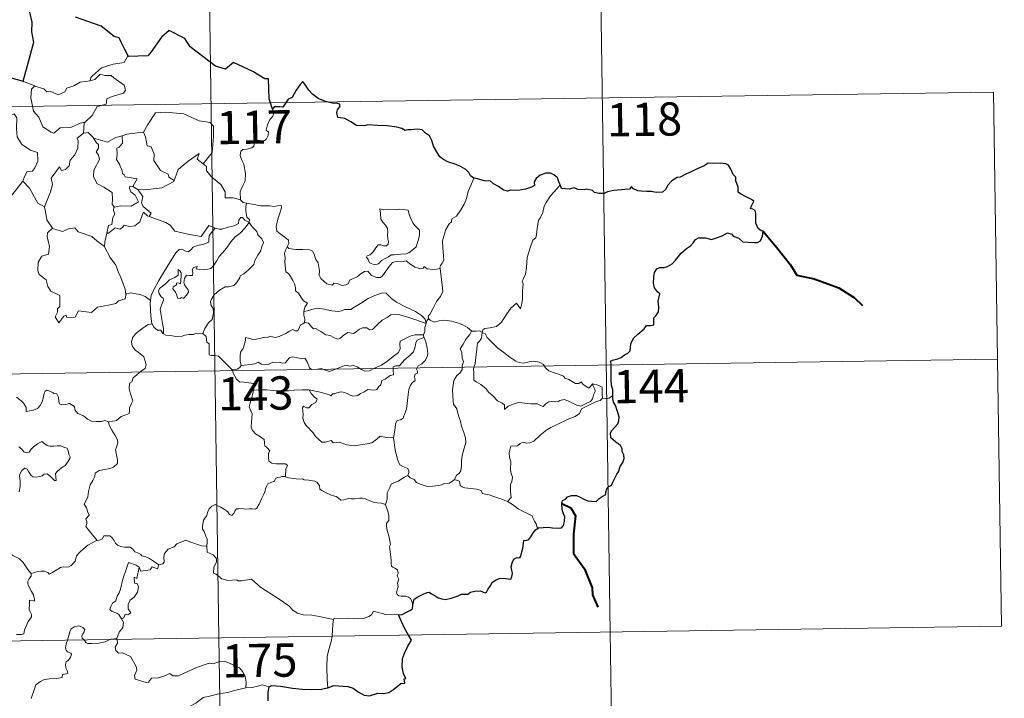
# Model space of a CAD drawing. Units: metres. Extents: x 599089 to 603588, y 4772713 to 4775749.
# Drawn here: x 599675 to 599897, y 4774761 to 4774914 of the extents above; entities that cross this region are included whole.
import ezdxf
from ezdxf.enums import TextEntityAlignment as Align

# ---------------------------------------------------------------- set-up
doc = ezdxf.new("R2010")
doc.units = ezdxf.units.M
doc.header["$MEASUREMENT"] = 0
doc.layers.add('Nivel 63', color=7, linetype='Continuous', lineweight=0)
doc.styles.add('Style-arial', font='arial.shx', dxfattribs={"bigfont": 'arialbig.shx'})

msp = doc.modelspace()

# ---------------------------------------------------------------- linework, layer by layer
at = {"layer": 'Nivel 63', "color": 7, "linetype": 'Continuous', "lineweight": 0}
for p, q in [((599716.5, 4775015.84), (599720.09, 4774774.93)), ((599805.67, 4774956.93), (599808.36, 4774776.24)), ((599675.96, 4774900.36), (599678.51, 4774899.39)), ((599365.19, 4774890.12), (599894.84, 4774898.02)), ((599894.84, 4774898.02), (599896.64, 4774777.56)), ((599700.66, 4774876.7), (599701.78, 4774876.04)), ((599699.15, 4774852.55), (599699.07, 4774852.43)), ((599366.09, 4774829.89), (599895.74, 4774837.79)), ((599366.98, 4774769.66), (599896.64, 4774777.56)), ((599808.36, 4774776.24), (599810.16, 4774655.79)), ((599697.05, 4774774.78), (599697.08, 4774774.59)), ((599720.09, 4774774.93), (599724.58, 4774473.8))]:
    msp.add_line(p, q, dxfattribs=at)
at = {"layer": 'Nivel 63', "color": 7, "linetype": 'Continuous', "lineweight": 30}
msp.add_line((599675.96, 4774900.36), (599673.28, 4774901.13), dxfattribs=at)
at = {"layer": 'Nivel 63', "color": 7, "linetype": 'Continuous', "lineweight": 30, "flags": 128}
for points in [[(599677.36, 4774916.01), (599677.88, 4774913.74), (599677.79, 4774911.6), (599678.22, 4774909.19), (599676.83, 4774903.9), (599675.86, 4774900.39), (599675.96, 4774900.36)], [(599699.69, 4774906.06), (599698.85, 4774907.61), (599697.98, 4774909.25), (599697.56, 4774910.21), (599696.45, 4774910.58), (599693.53, 4774912.85), (599687.69, 4774914.94)], [(599732.14, 4774894.16), (599731.38, 4774896.49), (599731.27, 4774900.98), (599730.42, 4774901.02), (599727.74, 4774902.62), (599723.35, 4774904.7), (599721.53, 4774903.14), (599719.31, 4774903.82), (599713.6, 4774908.22), (599712.39, 4774910.09), (599708.82, 4774911.92), (599707.14, 4774910.42), (599704.78, 4774907.07), (599704.02, 4774906.17), (599699.69, 4774906.06)], [(599777.57, 4774878.57), (599776.84, 4774879.11), (599776.44, 4774879.87), (599775.75, 4774880.55), (599774.61, 4774881.26), (599773.6, 4774881.65), (599771.71, 4774882.29), (599770.75, 4774882.81), (599769.88, 4774883.4), (599769.21, 4774884.54), (599768.5, 4774885.78), (599768.14, 4774887.12), (599767.62, 4774888.16), (599766.71, 4774888.78), (599765.92, 4774889.52), (599764.99, 4774889.61), (599764.13, 4774889.56), (599763.46, 4774889.52), (599762.7, 4774889.53), (599762.06, 4774889.37), (599761.34, 4774889.81), (599760.2, 4774890.07), (599758.01, 4774890.36), (599755.88, 4774890.46), (599753.7, 4774890.6), (599752.84, 4774890.42), (599751.08, 4774890.5), (599749.87, 4774891.29), (599748.5, 4774892.02), (599747.47, 4774892.19), (599746.91, 4774892.28), (599746.71, 4774893.37), (599746.82, 4774894.03), (599747.38, 4774894.71), (599747.39, 4774895.27), (599746.66, 4774895.5), (599745.95, 4774895.45), (599744.13, 4774895.92), (599742.49, 4774896.56), (599741.26, 4774897.47), (599740.38, 4774898.47), (599739.57, 4774899.55), (599739.04, 4774900.4), (599738.42, 4774899.73), (599737.5, 4774898.41), (599736.58, 4774896.76), (599735.69, 4774896.43), (599735.23, 4774895.7), (599734.53, 4774894.57), (599733.82, 4774894.71), (599732.56, 4774894.69), (599732.14, 4774894.16)], [(599808.98, 4774829.59), (599808.95, 4774830.92), (599808.68, 4774831.85), (599808.6, 4774833.16), (599808.56, 4774835.19), (599808.57, 4774836.69), (599808.41, 4774837.3), (599808.85, 4774837.53), (599810.06, 4774837.87), (599810.8, 4774838.13), (599811.62, 4774838.74), (599812.37, 4774839.11), (599812.84, 4774839.63), (599813.05, 4774841.22), (599813.64, 4774842.51), (599814.59, 4774843.41), (599815.99, 4774844.62), (599816.57, 4774845.37), (599817.46, 4774845.34), (599818.23, 4774845.55), (599818.19, 4774846.39), (599818.17, 4774847.08), (599818.67, 4774847.52), (599819.27, 4774848.47), (599819.35, 4774849.51), (599819.18, 4774850.83), (599819.53, 4774852.5), (599819.04, 4774852.96), (599818.39, 4774853.85), (599818.11, 4774854.94), (599818.23, 4774856.32), (599818.34, 4774857.35), (599818.9, 4774858.16), (599819.56, 4774858.45), (599820.54, 4774858.46), (599821.26, 4774858.67), (599822.31, 4774859.31), (599823.08, 4774860.14), (599824.38, 4774861.67), (599825.59, 4774862.72), (599826.51, 4774863.37), (599827.17, 4774864.05), (599827.6, 4774864.73), (599828.31, 4774865.14), (599829.85, 4774865.11), (599831.22, 4774864.79), (599832.09, 4774865.09), (599833.63, 4774865.57), (599834.81, 4774866.23), (599835.82, 4774866), (599836.08, 4774865.52), (599837.37, 4774865.03), (599838.25, 4774864.21), (599839.49, 4774864.14), (599840.91, 4774864.08), (599841.58, 4774864.11), (599842.26, 4774864.49), (599842.7, 4774865.5), (599842.87, 4774866.63), (599842.44, 4774866.74), (599841.76, 4774867.25), (599841.2, 4774868.43), (599841.21, 4774869.48), (599841.2, 4774870.7), (599841.03, 4774871.32), (599840.52, 4774871.61), (599840.05, 4774871.76), (599840.25, 4774872.35), (599840.77, 4774873.41), (599840.27, 4774873.8), (599838.86, 4774874.44), (599837.78, 4774875.04), (599837.26, 4774875.44), (599837.22, 4774876.57), (599836.69, 4774877.99), (599836.68, 4774878.83), (599836.09, 4774879.44), (599835.6, 4774880.61), (599835.08, 4774881.5), (599834.41, 4774881.86), (599833.26, 4774881.95), (599831.64, 4774881.92), (599830.45, 4774882), (599829.55, 4774881.35), (599827.98, 4774880.69), (599826.89, 4774880.18), (599825.42, 4774879.52), (599824.11, 4774878.79), (599823.49, 4774878.72), (599822.26, 4774877.97), (599821.35, 4774877), (599820.84, 4774876.02), (599820.15, 4774875.43), (599818.76, 4774875.35), (599817.61, 4774875.56), (599816.63, 4774875.6), (599815.35, 4774875.65), (599814.62, 4774875.72), (599813.5, 4774876.25)], [(599797.07, 4774877.1), (599796.78, 4774877.76), (599796.43, 4774878.7), (599795.66, 4774879.33), (599794.88, 4774879.69), (599793.8, 4774879.73), (599792.55, 4774879.26), (599791.69, 4774878.55), (599791.18, 4774877.77), (599791.24, 4774876.96), (599790.63, 4774876.55), (599789.25, 4774876.15), (599787.56, 4774875.78), (599785.97, 4774875.91), (599785.2, 4774875.68), (599784.27, 4774875.92), (599783.13, 4774876.71), (599782, 4774877.35), (599781.32, 4774877.92), (599780.02, 4774878.02), (599778.14, 4774878.51), (599777.57, 4774878.57)], [(599813.5, 4774876.25), (599813.19, 4774876.68), (599812.69, 4774876.08), (599811.72, 4774876.04), (599809.16, 4774875.81), (599807.75, 4774875.52), (599806.96, 4774875.15), (599805.77, 4774875.12), (599804.78, 4774875.38), (599804.39, 4774875.79), (599803.09, 4774876.09), (599802.5, 4774875.95), (599801.02, 4774876.03), (599800.2, 4774876.38), (599799.12, 4774876.11), (599797.36, 4774876.25), (599797.27, 4774876.48), (599797.07, 4774877.1)], [(599792.21, 4774799.74), (599793.21, 4774799.85), (599794.28, 4774799.9), (599795.36, 4774799.76), (599796.63, 4774799.67), (599797.36, 4774799.77), (599797.79, 4774800.29), (599798.07, 4774801.18), (599798.1, 4774802.29), (599797.81, 4774802.86), (599797.52, 4774803.86), (599797.45, 4774805.21), (599797.6, 4774805.9), (599798.29, 4774806.23), (599798.7, 4774806.7), (599799.65, 4774807.06), (599800.73, 4774807.07), (599801.56, 4774806.65), (599802.44, 4774806.18), (599803.32, 4774805.86), (599804.2, 4774805.77), (599805.16, 4774805.65), (599805.86, 4774806.36), (599806.55, 4774806.8), (599807.35, 4774807.27), (599807.39, 4774807.76), (599807.63, 4774808.57), (599808.03, 4774809.08), (599808.65, 4774809.36), (599808.92, 4774810.02), (599809.88, 4774811.85), (599810.26, 4774812.37), (599810.58, 4774813.57), (599811.18, 4774814.48), (599811.5, 4774815.36), (599811.42, 4774816.23), (599811.03, 4774816.98), (599811.02, 4774817.59), (599810.66, 4774818.29), (599809.63, 4774819.05), (599808.52, 4774820.07), (599808.4, 4774821.14), (599808.72, 4774821.66), (599809.31, 4774822.34), (599810.05, 4774823.16), (599810.3, 4774823.85), (599810.35, 4774824.71), (599810.1, 4774825.76), (599809.54, 4774827.34), (599809.11, 4774828.1), (599808.98, 4774828.8), (599808.98, 4774829.59)], [(599763.86, 4774782.36), (599764.11, 4774783.63), (599764.98, 4774784.18), (599766.14, 4774784.8), (599767.06, 4774785.15), (599767.49, 4774785.27), (599768.05, 4774784.87), (599768.87, 4774784.41), (599769.52, 4774783.96), (599770.34, 4774783.73), (599771.22, 4774783.6), (599772.45, 4774783.87), (599774.06, 4774784.39), (599774.78, 4774784.8), (599775.69, 4774784.76), (599776.2, 4774784.75), (599776.84, 4774785.2), (599777.82, 4774785.45), (599779.03, 4774785.53), (599780.18, 4774785.05), (599780.47, 4774785.26), (599780.73, 4774785.83), (599781.27, 4774786.6), (599781.76, 4774787.39), (599782.46, 4774787.97), (599783.33, 4774788.29), (599784.19, 4774788.36), (599785.35, 4774788.27), (599785.92, 4774788.17), (599786.18, 4774788.75), (599786.29, 4774789.45), (599786.18, 4774790.21), (599786.04, 4774790.91), (599786.34, 4774792.04), (599786.69, 4774792.77), (599787.38, 4774793.02), (599787.96, 4774792.98), (599788.21, 4774793.35), (599788.4, 4774794.31), (599788.63, 4774795.17), (599788.76, 4774796.28), (599788.84, 4774796.87), (599789.57, 4774796.95), (599790.02, 4774797.13), (599790.47, 4774797.74), (599790.89, 4774798.43), (599791.46, 4774799.18), (599792.21, 4774799.74)], [(599760.58, 4774780.14), (599761.39, 4774780.2), (599762.24, 4774780.65), (599763.31, 4774781.16), (599763.74, 4774781.51), (599763.86, 4774782.36)], [(599762.87, 4774775.57), (599761.98, 4774777.14), (599760.58, 4774780.14)], [(599744.65, 4774763.69), (599745.99, 4774764.17), (599749.17, 4774763.93), (599750.35, 4774763.61), (599751.5, 4774762.79), (599752.86, 4774762.04), (599754.03, 4774761.89), (599755.96, 4774762.47), (599757.22, 4774762.4), (599758.41, 4774762.61), (599759.54, 4774763.34), (599761.15, 4774764.67), (599762.04, 4774764.7), (599761.87, 4774765.66), (599762.25, 4774765.74), (599761.7, 4774766.86), (599761.42, 4774768.35), (599761.5, 4774770.24), (599762.02, 4774771.65), (599762.68, 4774773.04), (599763.54, 4774774.38), (599762.87, 4774775.57)], [(599731.15, 4774760.7), (599731.17, 4774762.69), (599731.41, 4774763.9)], [(599731.41, 4774763.9), (599732.03, 4774764.21), (599733.98, 4774764.05), (599736.66, 4774763.59), (599738.82, 4774763.36), (599741, 4774763.25), (599743.18, 4774763.34), (599744.53, 4774763.64), (599744.65, 4774763.69)]]:
    msp.add_lwpolyline(points, dxfattribs=at)
at = {"layer": 'Nivel 63', "color": 7, "linetype": 'Continuous', "lineweight": 0, "flags": 128}
for points in [[(599699.69, 4774906.06), (599699.48, 4774906.05), (599698.7, 4774904.71), (599696.18, 4774904.29), (599693.57, 4774903.49), (599691.56, 4774901.64), (599691.17, 4774901.29), (599691.05, 4774900.58)], [(599673.28, 4774901.13), (599673.06, 4774899.05), (599672.32, 4774897.63), (599670.39, 4774896.69), (599669.07, 4774896.47), (599669.4, 4774894.27), (599671.34, 4774893.07), (599671.75, 4774893.4), (599672.82, 4774892.58), (599673.88, 4774893.07), (599674.5, 4774892.21), (599674.37, 4774889.72), (599674.57, 4774887.94), (599675.57, 4774886.17), (599677.53, 4774884.92), (599679.15, 4774884.4), (599679.2, 4774882.4), (599678.5, 4774880.93), (599678, 4774880.18), (599676.8, 4774880.13), (599676.2, 4774878.97), (599675.85, 4774877.95)], [(599678.51, 4774899.39), (599678.52, 4774899.38), (599680.58, 4774898.73), (599681.21, 4774898.05), (599682.01, 4774898.22), (599683.77, 4774897.4), (599685.29, 4774898.07), (599685.78, 4774898.86), (599687.3, 4774899.43), (599688.77, 4774900.21), (599691.05, 4774900.58)], [(599691.05, 4774900.58), (599692.1, 4774900.81), (599693.27, 4774902.07), (599694.34, 4774901.78), (599695.75, 4774901.78), (599696.38, 4774901.24), (599698.73, 4774899.55), (599698.99, 4774898.46), (599698.52, 4774897.74), (599696, 4774897.03), (599694.78, 4774896.49), (599694.62, 4774895.27), (599692.59, 4774894.77), (599691.51, 4774892.75), (599689.86, 4774891.26)], [(599678.51, 4774899.39), (599677.77, 4774898.63), (599677.62, 4774896.74), (599678.21, 4774893.74), (599679.41, 4774892.33), (599680.35, 4774890.14), (599682.19, 4774888.99), (599682.85, 4774888.76), (599684.24, 4774889.94), (599686.63, 4774889.99), (599688.8, 4774890.99), (599689.86, 4774891.26)], [(599732.14, 4774894.16), (599732.44, 4774893.32), (599732.22, 4774892.59), (599731.47, 4774891.69), (599731.05, 4774890.6), (599730.72, 4774889.42), (599731.24, 4774888.95), (599731.15, 4774888.22), (599730.72, 4774887.34), (599729.82, 4774886.82), (599729.22, 4774887.07), (599728.32, 4774887.21), (599728.12, 4774886.57), (599727.98, 4774885.84), (599727.52, 4774885.41), (599726.36, 4774885.11), (599725.43, 4774885.03), (599724.98, 4774884.7), (599724.85, 4774883.74), (599725.2, 4774882.83), (599725.73, 4774881.74), (599726.1, 4774879.64), (599726, 4774877.96), (599725.58, 4774877.06), (599725.07, 4774876.15), (599724.86, 4774875.51), (599724.96, 4774873.68)], [(599702.9, 4774888.99), (599703.05, 4774889), (599704.04, 4774890.67), (599705.79, 4774893.31), (599708.04, 4774893.49), (599712.14, 4774893.14), (599715.59, 4774891.51), (599718.09, 4774891.14), (599718.87, 4774890.35), (599718.88, 4774887.96), (599718.56, 4774884.39), (599716.5, 4774881.82)], [(599689.86, 4774891.26), (599689.66, 4774891.08), (599689.5, 4774888.71)], [(599689.5, 4774888.71), (599688.12, 4774887.64), (599688.29, 4774887), (599688.24, 4774885.35), (599687.58, 4774883.83), (599686.48, 4774882.69), (599686.3, 4774881.34), (599685.46, 4774880.53), (599684.56, 4774880.36), (599684.11, 4774881.16), (599682.24, 4774878.59), (599682.5, 4774877.17), (599682.07, 4774875.55), (599680.74, 4774872.12), (599680.75, 4774872.1)], [(599689.5, 4774888.71), (599690.56, 4774888.91), (599691.76, 4774887.66), (599691.81, 4774887.65)], [(599691.81, 4774887.65), (599692.47, 4774886.55), (599692.91, 4774886.17), (599692.89, 4774885.35), (599692.41, 4774884.52), (599692.9, 4774883.79), (599693.1, 4774882.84), (599691.82, 4774880.39), (599691.74, 4774878.98), (599692.56, 4774877.39), (599694.13, 4774876.57), (599695.95, 4774875.39), (599696.08, 4774873.86), (599696, 4774872.69), (599696.51, 4774872.09)], [(599691.81, 4774887.65), (599693.88, 4774887.01), (599694.96, 4774886.73), (599696.82, 4774887.74), (599698.27, 4774888.17)], [(599698.27, 4774888.17), (599698.33, 4774886.49), (599697.57, 4774885.59), (599697.01, 4774885.35), (599697.1, 4774883.91), (599696.93, 4774882.79), (599697.64, 4774881.73), (599697.84, 4774881.06), (599698.16, 4774880.54), (599698.34, 4774879.66), (599698.72, 4774879.32), (599698.92, 4774878.88), (599701.59, 4774878.41), (599700.66, 4774876.7)], [(599698.27, 4774888.17), (599699.33, 4774888.49), (599702.9, 4774888.99)], [(599703.05, 4774889), (599703.51, 4774887.9), (599703.85, 4774885.87), (599704.76, 4774885.63), (599705.44, 4774883.99), (599705.41, 4774882.57), (599706.88, 4774880.33), (599708.65, 4774879.46), (599708.74, 4774878.85), (599710, 4774878.04)], [(599710, 4774878.04), (599710.45, 4774879.25), (599710.86, 4774880.57), (599713.12, 4774882.41), (599715.58, 4774884.16), (599715.18, 4774882.86), (599716.5, 4774881.82)], [(599716.5, 4774881.82), (599717.24, 4774881.25), (599717.27, 4774880.28), (599718.49, 4774878.83), (599720.54, 4774877.14), (599721.51, 4774875.52), (599721.46, 4774874.13), (599723.26, 4774874.14), (599724.96, 4774873.68)], [(599777.57, 4774878.57), (599776.94, 4774876.91), (599776.31, 4774875.6), (599775.9, 4774874.01), (599775.41, 4774872.72), (599774.66, 4774871.47), (599773.66, 4774870.06), (599772.64, 4774869.42), (599772.58, 4774868.74), (599772.01, 4774868.33), (599771.3, 4774867.03), (599770.84, 4774865.53), (599770.54, 4774864.45), (599770.59, 4774862.91), (599770.78, 4774861.02), (599770.82, 4774860.09), (599770.46, 4774859.41), (599770.09, 4774858.9), (599769.95, 4774858.28), (599769.96, 4774858.19)], [(599672.9, 4774874.14), (599675.85, 4774877.95)], [(599675.85, 4774877.95), (599677.31, 4774876.31), (599679.2, 4774872.99), (599680.75, 4774872.1)], [(599700.66, 4774876.7), (599699.98, 4774876.76), (599699.87, 4774876.29), (599700.18, 4774875.5), (599701.17, 4774874.73), (599701.89, 4774873.28), (599700.27, 4774872.31), (599697.86, 4774872.33), (599696.51, 4774872.09)], [(599701.78, 4774876.04), (599703.42, 4774875.93), (599707.17, 4774876.41), (599709.93, 4774877.85), (599710, 4774878.04)], [(599704.37, 4774869.97), (599704.81, 4774870.74), (599702.97, 4774872.2), (599702.6, 4774873.05), (599702.89, 4774874.45), (599701.78, 4774876.04)], [(599797.07, 4774877.1), (599796.29, 4774876.17), (599794.92, 4774874.58), (599793.94, 4774873.14), (599793.43, 4774872.27), (599793.17, 4774870.89), (599792.66, 4774869.74), (599792.17, 4774869.1), (599791.86, 4774867.22), (599791.74, 4774865.87), (599791.56, 4774865.15), (599790.93, 4774864.62), (599790.28, 4774862.88), (599789.62, 4774860.68), (599789.47, 4774858.46), (599789.26, 4774856.93), (599788.82, 4774855.96), (599788.46, 4774855.38), (599788.73, 4774854.76), (599788.6, 4774853.19), (599788.58, 4774851.31), (599788.39, 4774850.34), (599788.09, 4774849.16), (599787.19, 4774850.37), (599785.92, 4774849.31), (599785.07, 4774848.01), (599783.81, 4774846.12), (599782.72, 4774845.14), (599781.24, 4774844.85), (599780.1, 4774844.69), (599779.65, 4774844.39), (599779.48, 4774843.75)], [(599680.75, 4774872.1), (599681.02, 4774870.65), (599681.26, 4774869.19), (599682.49, 4774867.29)], [(599696.51, 4774872.09), (599696.39, 4774872.06), (599696.31, 4774871.27), (599696.6, 4774870.57), (599696.14, 4774869.69), (599695.9, 4774868.12), (599695.13, 4774867.91), (599694.8, 4774866.17), (599694.92, 4774866.3)], [(599724.96, 4774873.68), (599725.58, 4774873.09), (599726.32, 4774872.94)], [(599726.32, 4774872.94), (599726.17, 4774872.17), (599726.17, 4774871.17), (599726.36, 4774869.79), (599726.94, 4774869.24), (599726.89, 4774868.58)], [(599726.32, 4774872.94), (599726.33, 4774872.94), (599728.05, 4774872.68), (599729.47, 4774872.37), (599730.44, 4774872.32), (599731.55, 4774872.34), (599732.45, 4774872.21), (599734.08, 4774872.52), (599734.18, 4774871.89), (599733.85, 4774870.71), (599733.36, 4774869.32), (599732.99, 4774867.68), (599733.12, 4774866.63), (599733.92, 4774866.06), (599734.98, 4774865.3), (599735.74, 4774864.64), (599735.88, 4774863.87), (599735.44, 4774863.11)], [(599756.39, 4774871.68), (599756.5, 4774870.59), (599756.57, 4774869.35), (599757.07, 4774868.65), (599757.66, 4774867.99), (599758.08, 4774867.27), (599758.19, 4774866.45), (599758.13, 4774865.94), (599758.17, 4774864.84), (599758.3, 4774864.23), (599758.29, 4774863.68), (599757.85, 4774863.37), (599757.17, 4774863.35), (599756.59, 4774863.54), (599756.02, 4774863.55), (599755.5, 4774862.92), (599754.84, 4774862.02), (599754.22, 4774861.31), (599753.49, 4774861.08), (599753.34, 4774860.76), (599753.72, 4774860.22), (599754.07, 4774859.49), (599754.82, 4774859.18), (599755.47, 4774859.09), (599756.06, 4774859.31), (599756.72, 4774860), (599757.62, 4774860.51), (599758.34, 4774860.82), (599758.96, 4774861.28), (599759.64, 4774861.34), (599761.09, 4774861.44), (599762.3, 4774861.52), (599762.95, 4774861.72), (599763.57, 4774862.26), (599763.96, 4774862.61), (599764.61, 4774863.09), (599764.85, 4774864.06), (599765.08, 4774864.77), (599765.36, 4774865.78), (599765.35, 4774866.89), (599764.84, 4774867.42), (599764.28, 4774867.93), (599763.87, 4774868.47), (599763.28, 4774869.58), (599762.95, 4774870.68), (599762.74, 4774871.36), (599761.64, 4774871.55), (599760.75, 4774871.58), (599760.12, 4774871.49), (599759.45, 4774871.53), (599758.23, 4774871.63), (599757.28, 4774871.43), (599756.39, 4774871.68)], [(599694.8, 4774866.17), (599695.15, 4774866.18), (599696.68, 4774867.36), (599697.73, 4774867.12), (599698.33, 4774867.44), (599698.66, 4774867.96), (599699.97, 4774867.72), (599701.08, 4774867.84), (599702.2, 4774868.74), (599702.68, 4774870), (599703.09, 4774870.96), (599703.98, 4774870.11), (599704.37, 4774869.97)], [(599704.37, 4774869.97), (599708.08, 4774868.63), (599709.07, 4774867.97), (599710.09, 4774866.62), (599713.07, 4774866), (599716.03, 4774865.47), (599717.8, 4774867.94), (599719.22, 4774867.31)], [(599726.89, 4774868.58), (599725.89, 4774869.15), (599725.36, 4774869.73), (599725, 4774869.75), (599724.54, 4774869.12), (599724.46, 4774868.36), (599723.54, 4774867.82), (599722.14, 4774867.58), (599720.76, 4774867.11), (599720.1, 4774867.06), (599719.22, 4774867.31)], [(599682.49, 4774867.29), (599681.41, 4774866.29), (599681.3, 4774865.35), (599681.88, 4774863.18), (599681.65, 4774861.45), (599680.14, 4774860.97), (599679.3, 4774859.69), (599679.2, 4774857.78), (599679.54, 4774856.89), (599681.13, 4774855.69), (599681.44, 4774854.17), (599682.17, 4774853.15), (599684.17, 4774852.14), (599684.16, 4774849.66), (599683.67, 4774849.16), (599683.65, 4774848.36), (599683.13, 4774847.35), (599683.97, 4774845.97), (599685.1, 4774847.48), (599685.61, 4774847.7), (599685.76, 4774847.21), (599687.62, 4774847.28), (599688.39, 4774848.68), (599691.3, 4774848.33), (599692.68, 4774849.52), (599695.19, 4774849.92), (599696.81, 4774850.33), (599697.38, 4774850.97), (599698.93, 4774851.38), (599699.15, 4774852.55)], [(599682.49, 4774867.29), (599682.51, 4774867.24), (599684.77, 4774866.58), (599686.14, 4774867.19), (599687.58, 4774867.4), (599688.3, 4774866.49), (599691.37, 4774865.45), (599692.49, 4774864.43), (599694.24, 4774863.19)], [(599719.22, 4774867.31), (599718.34, 4774866.27), (599717.87, 4774865.59), (599717.76, 4774864.68), (599717.77, 4774864.16), (599716.43, 4774863.66), (599715.18, 4774863.41), (599714.23, 4774863.01), (599713.75, 4774862.41), (599713.15, 4774861.98), (599712.4, 4774862.2), (599711.68, 4774862.59), (599711.09, 4774862.52), (599710.32, 4774861.77), (599709.1, 4774859.72), (599707.63, 4774857.37), (599706.5, 4774855.53), (599705.4, 4774853.39), (599704.82, 4774852.17), (599704.66, 4774851)], [(599707.58, 4774843.49), (599707.54, 4774844.67), (599707.35, 4774845.84), (599706.94, 4774848.09), (599706.84, 4774849.07), (599707.09, 4774849.96), (599707.53, 4774851.05), (599707.47, 4774851.54), (599707.03, 4774851.8), (599706.59, 4774852.55), (599706.44, 4774853.13), (599706.7, 4774853.7), (599707.96, 4774854.71), (599708.94, 4774855.65), (599710.14, 4774856.22), (599710.85, 4774856.71), (599710.85, 4774858), (599711.32, 4774857.64), (599711.56, 4774857.25), (599711.57, 4774856.53), (599711.42, 4774854.78), (599710.82, 4774855), (599710.51, 4774854.88), (599710.51, 4774854.54), (599709.73, 4774854.11), (599709.7, 4774853.63), (599710.29, 4774852.9), (599710.61, 4774852.24), (599710.76, 4774851.52), (599711.23, 4774851.44), (599711.66, 4774851.71), (599712.06, 4774851.48), (599712.76, 4774852.22), (599713.2, 4774852.88), (599713.13, 4774853.43), (599712.69, 4774854.05), (599712.35, 4774854.36), (599712.16, 4774855.09), (599712.34, 4774855.96), (599712.74, 4774856.7), (599713.47, 4774856.63), (599714.08, 4774856.65), (599714.18, 4774857.17), (599714.04, 4774857.95), (599714.34, 4774858.47), (599715.16, 4774858.7), (599714.93, 4774858.15), (599715.68, 4774857.99), (599716.87, 4774857.96), (599718.25, 4774858.25), (599718.95, 4774858.99), (599719.56, 4774859.88), (599720.11, 4774860.95), (599720.87, 4774861.78), (599721.76, 4774862.8), (599722.73, 4774864.24), (599723.77, 4774865.35), (599724.86, 4774866.19), (599725.92, 4774867.35), (599726.89, 4774868.58)], [(599726.89, 4774868.58), (599727.68, 4774867.56), (599728.59, 4774866.54), (599728.82, 4774865.81), (599729.78, 4774864.91), (599730.14, 4774864.08), (599729.81, 4774863.31), (599729.46, 4774862.16), (599728.84, 4774861.24), (599728.15, 4774860.01), (599727.92, 4774859.14), (599726.68, 4774857.87), (599725.71, 4774857.05), (599724.88, 4774856.58), (599724.77, 4774856.09), (599724.04, 4774854.98), (599723.41, 4774854.41), (599722.22, 4774854.07), (599721.5, 4774854.09), (599720.21, 4774853.33), (599718.98, 4774852.27), (599718.42, 4774851.32), (599718.14, 4774850.68), (599718.34, 4774849.86), (599718.78, 4774849.2), (599718.84, 4774848.23), (599718.52, 4774846.74), (599717.7, 4774845.98), (599716.86, 4774844.71), (599716.42, 4774843.54)], [(599694.24, 4774863.19), (599694.34, 4774864.27), (599694.8, 4774866.17)], [(599699.07, 4774852.43), (599698.93, 4774853.56), (599697.97, 4774856.22), (599697.45, 4774857.35), (599696.8, 4774859.01), (599695.56, 4774860.74), (599694.23, 4774863.11), (599694.24, 4774863.19)], [(599735.44, 4774863.11), (599735.13, 4774862.33), (599734.85, 4774861.6), (599734.99, 4774860.6), (599734.96, 4774859.67), (599735.19, 4774857.48), (599735.74, 4774857.09), (599736.26, 4774856.41), (599736.73, 4774855.51), (599737.1, 4774854.75), (599737.37, 4774853.93), (599737.35, 4774853.22), (599738.04, 4774852.64), (599738.62, 4774851.7), (599739.17, 4774850.92), (599740.05, 4774850.39), (599739.49, 4774849.51), (599739.26, 4774848.53)], [(599769.96, 4774858.19), (599769.2, 4774858.04), (599768.34, 4774858.03), (599767.05, 4774858.18), (599766.4, 4774858.69), (599766.16, 4774858.33), (599765.53, 4774858.18), (599764.26, 4774858.51), (599763.04, 4774859.35), (599762.31, 4774859.96), (599761.29, 4774859.74), (599760.04, 4774859.78), (599759.23, 4774859.57), (599758.49, 4774858.67), (599757.74, 4774857.62), (599756.98, 4774856.6), (599756.52, 4774856.22), (599755.63, 4774856.16), (599754.39, 4774856.73), (599753.7, 4774857.6), (599752.92, 4774857.57), (599752.19, 4774857.13), (599751.29, 4774856.38), (599749.53, 4774855.56), (599749.28, 4774854.85), (599748.74, 4774854.51), (599747.82, 4774854.36), (599746.99, 4774854.76), (599745.99, 4774854.91), (599745.72, 4774854.48), (599744.45, 4774854.78), (599743.03, 4774855.98), (599742.66, 4774856.7), (599742.74, 4774857.68), (599742.46, 4774859.48), (599741.93, 4774860.29), (599741.46, 4774861.62), (599741.15, 4774862.11), (599740.58, 4774862.45), (599739.01, 4774862.5), (599737.46, 4774862.54), (599735.87, 4774862.77), (599735.44, 4774863.11)], [(599769.96, 4774858.19), (599770.54, 4774853.89), (599770.56, 4774853), (599770.03, 4774851.92), (599769.19, 4774850.79), (599768.4, 4774849.26), (599767.75, 4774848.03), (599767.29, 4774847.47), (599767.42, 4774846.85)], [(599704.66, 4774851), (599703.43, 4774851.89), (599702.28, 4774852.34), (599700.09, 4774852.75), (599699.07, 4774852.43)], [(599766.84, 4774845.83), (599766.6, 4774846.77), (599765.8, 4774847.62), (599764.46, 4774848.52), (599762.05, 4774849.69), (599760.16, 4774850.62), (599758.98, 4774851.48), (599758.28, 4774852.18), (599757.83, 4774852.69), (599756.97, 4774852.71), (599755.63, 4774852.32), (599753.76, 4774851.43), (599752.01, 4774850.3), (599750.38, 4774849.36), (599749.9, 4774848.96), (599748.42, 4774849), (599747.71, 4774848.67), (599747.06, 4774848.51), (599745.58, 4774848.68), (599743.82, 4774849.05), (599742.42, 4774849.31), (599741.23, 4774849.02), (599740.06, 4774848.65), (599739.26, 4774848.53)], [(599704.66, 4774851), (599704.58, 4774850.43), (599704.68, 4774847.5), (599704.94, 4774845.78)], [(599739.26, 4774848.53), (599739.24, 4774847.71), (599739.42, 4774846.8), (599739.38, 4774845.96)], [(599739.38, 4774845.96), (599739.46, 4774846.01), (599740.26, 4774845.87), (599740.99, 4774845.05), (599741.38, 4774844.61), (599741.86, 4774844.67), (599743.07, 4774844.04), (599744.18, 4774843.23), (599745.21, 4774843.08), (599746, 4774842.69), (599746.82, 4774842.28), (599747.39, 4774842.47), (599748.34, 4774843.27), (599749.18, 4774843.81), (599750.42, 4774843.59), (599751.02, 4774843.94), (599751.8, 4774844.55), (599752.47, 4774844.84), (599753.45, 4774844.88), (599754.11, 4774844.36), (599754.72, 4774844.5), (599755.86, 4774845.62), (599756.94, 4774846.58), (599758, 4774847.2), (599758.84, 4774847.74), (599759.66, 4774847.96), (599760.87, 4774847.78), (599762.91, 4774847.14), (599764.48, 4774846.64), (599766.84, 4774845.83)], [(599695.16, 4774823.63), (599696.17, 4774823.77), (599696.95, 4774823.96), (599697.54, 4774824.45), (599697.99, 4774824.85), (599699.08, 4774825.19), (599699.81, 4774825.53), (599699.92, 4774826.03), (599699.9, 4774826.78), (599700.38, 4774827.77), (599700.65, 4774828.37), (599700.08, 4774830.19), (599699.83, 4774831.09), (599699.86, 4774832.36), (599700.46, 4774832.67), (599700.71, 4774833.55), (599701.52, 4774834.22), (599702.59, 4774835.11), (599703.4, 4774835.67), (599703.63, 4774836.56), (599703.39, 4774837.55), (599703.15, 4774838.27), (599701.85, 4774839.36), (599701.17, 4774839.77), (599700.51, 4774840.77), (599700.34, 4774841.59), (599700.56, 4774842.58), (599701.24, 4774843.47), (599702.68, 4774844.62), (599703.95, 4774845.49), (599704.94, 4774845.78)], [(599704.94, 4774845.78), (599705.03, 4774845.81), (599705.39, 4774844.98), (599706.25, 4774844.3), (599706.93, 4774844.29), (599707.39, 4774843.6), (599707.58, 4774843.49)], [(599725.09, 4774836.35), (599724.9, 4774837.33), (599724.88, 4774838.65), (599725.04, 4774839.47), (599725.44, 4774840.06), (599725.79, 4774840.92), (599726.07, 4774841.99), (599726.08, 4774842.69), (599726.74, 4774842.55), (599727.72, 4774842.2), (599728.56, 4774842.28), (599729.56, 4774842.53), (599730.45, 4774842.72), (599731.01, 4774842.65), (599731.65, 4774842.95), (599732.18, 4774842.85), (599732.73, 4774842.64), (599733.63, 4774842.87), (599735.18, 4774843.53), (599735.99, 4774844.07), (599736.73, 4774844.47), (599737.36, 4774844.14), (599737.86, 4774844.2), (599738.24, 4774844.96), (599738.48, 4774845.55), (599738.98, 4774845.73), (599739.38, 4774845.96)], [(599766.84, 4774845.83), (599766.84, 4774845.82), (599766.56, 4774844.93), (599766.5, 4774843.99), (599766.23, 4774843.24)], [(599767.42, 4774846.85), (599767.35, 4774846.94), (599766.98, 4774846.41), (599766.84, 4774845.83)], [(599777.1, 4774844.08), (599776.15, 4774844.95), (599775.11, 4774845.55), (599774.13, 4774845.91), (599772.53, 4774846.38), (599771.07, 4774846.56), (599769.73, 4774846.46), (599768.62, 4774846.14), (599767.71, 4774846.55), (599767.42, 4774846.85)], [(599707.58, 4774843.49), (599708.07, 4774843.16), (599709.16, 4774843.11), (599710.38, 4774842.88), (599711.76, 4774843), (599712.41, 4774843.19), (599713.29, 4774843.31), (599714.32, 4774843.35), (599714.76, 4774843.57), (599715.5, 4774843.46), (599716.42, 4774843.54)], [(599716.42, 4774843.54), (599716.44, 4774843.54), (599717.16, 4774842.92), (599717.31, 4774841.59), (599717.84, 4774841.22), (599717.89, 4774838.78), (599718.37, 4774838.6), (599719.16, 4774838.57), (599720, 4774838.42), (599720.9, 4774837.58), (599722.21, 4774836.18), (599723.05, 4774835.41)], [(599766.23, 4774843.24), (599765.2, 4774843.3), (599764.27, 4774843.25), (599763.22, 4774842.95), (599761.99, 4774842.4), (599760.95, 4774841.86), (599760.92, 4774841.15), (599760.93, 4774840.11), (599760.56, 4774839.31), (599759.37, 4774838.36), (599758.2, 4774837.4), (599756.77, 4774836.42), (599755.19, 4774835.78), (599754.02, 4774835.12), (599752.98, 4774835.1), (599752.27, 4774835.45), (599751.25, 4774836.08), (599750.42, 4774836.36), (599749.97, 4774836.29), (599749.43, 4774836.19), (599749.04, 4774836.39), (599748.04, 4774836.21), (599746.96, 4774835.72), (599746, 4774835.36), (599745, 4774834.99), (599743.89, 4774835.38), (599743.24, 4774835.64), (599742.3, 4774835.53), (599740.98, 4774835.47), (599740.5, 4774835.84), (599739.98, 4774837.15), (599739.48, 4774838.01), (599738.8, 4774837.89), (599737.52, 4774838.19), (599736.66, 4774838.27), (599735.98, 4774838.07), (599735.5, 4774837.46), (599735.13, 4774836.98), (599734.4, 4774836.87), (599733.79, 4774837.07), (599732.41, 4774837.02), (599732.24, 4774837.07), (599731.2, 4774836.6), (599729.7, 4774836.68), (599728.92, 4774837.09), (599728.2, 4774836.75), (599727.15, 4774836.59), (599725.84, 4774836.4), (599725.09, 4774836.35)], [(599766.23, 4774843.24), (599766.23, 4774843.21), (599766.34, 4774842.69), (599766.35, 4774842.65)], [(599777.1, 4774844.08), (599777.09, 4774844.08), (599776.65, 4774843.36), (599775.88, 4774842.4), (599775.18, 4774841.18), (599774.54, 4774840.11), (599774.9, 4774839.25), (599774.94, 4774837.99), (599775.22, 4774837.27), (599775.09, 4774836.71), (599774.92, 4774836.26), (599774.93, 4774835.44), (599774.46, 4774834.61), (599773.75, 4774834.12), (599773.11, 4774833), (599772.75, 4774830.88), (599772.9, 4774828.31), (599772.99, 4774827.63), (599773.78, 4774826.59), (599774.16, 4774825.01), (599774.55, 4774823.78), (599774.82, 4774822.59), (599775.3, 4774821.24), (599775.72, 4774819.99), (599775.75, 4774819.01), (599775.43, 4774817.72), (599774.92, 4774816.03), (599774.82, 4774814.95), (599774.84, 4774813.67), (599774.63, 4774812.56), (599774.31, 4774811.99), (599773.68, 4774811.6), (599773.22, 4774810.61)], [(599779.48, 4774843.75), (599779.48, 4774843.84), (599778.83, 4774844.15), (599778.15, 4774844.09), (599777.1, 4774844.08)], [(599804.35, 4774832.21), (599804.52, 4774831.77), (599804.9, 4774831.05), (599804.97, 4774830.48), (599804.61, 4774829.73), (599804.4, 4774828.8), (599803.9, 4774828.2), (599802.82, 4774827.68), (599801.71, 4774827.19), (599800.86, 4774827.42), (599799.54, 4774828.01), (599798.81, 4774828.37), (599798, 4774828.65), (599797.01, 4774828.45), (599796.52, 4774828.19), (599795.1, 4774828.21), (599794.49, 4774828.17), (599793.87, 4774827.72), (599793.22, 4774827.09), (599792.61, 4774827.31), (599791.9, 4774827.67), (599790.44, 4774827.68), (599788.4, 4774827.92), (599787.57, 4774828), (599786.5, 4774827.65), (599785.3, 4774827.16), (599784.49, 4774826.43), (599784.54, 4774827.5), (599783.98, 4774827.85), (599782.91, 4774828.35), (599781.9, 4774829.51), (599780.91, 4774830.34), (599780.39, 4774831.1), (599779.14, 4774832.05), (599778.08, 4774832.69), (599777.56, 4774833.05), (599777.59, 4774834.66), (599777.49, 4774835.59), (599777.88, 4774836.82), (599778.01, 4774838.2), (599778.17, 4774839.39), (599778.32, 4774840.78), (599778.39, 4774841.37), (599778.9, 4774841.85), (599779.35, 4774842.53), (599779.48, 4774843.75)], [(599779.48, 4774843.75), (599780.14, 4774843.54), (599780.59, 4774842.68), (599781.7, 4774841.51), (599783, 4774840.26), (599784.34, 4774839.28), (599785.71, 4774838.23), (599787.07, 4774837.36), (599787.83, 4774836.99), (599788.8, 4774836.9), (599790.09, 4774837.2), (599791.13, 4774837.29), (599792.33, 4774837.12), (599793.29, 4774836.54), (599793.73, 4774835.83), (599794.48, 4774835.15), (599795.5, 4774834.79), (599796.9, 4774834.33), (599797.81, 4774833.98), (599798.15, 4774833.52), (599799.06, 4774833.19), (599799.78, 4774832.75), (599800.55, 4774832.3), (599801.27, 4774832.31), (599801.8, 4774832.66), (599802.29, 4774832.06), (599803.54, 4774831.21), (599803.88, 4774831.61), (599804.35, 4774832.21)], [(599740.4, 4774830.86), (599742.88, 4774830.37), (599744.83, 4774829.8), (599745.36, 4774829.5), (599745.74, 4774829.99), (599746.19, 4774829.97), (599746.71, 4774830.2), (599747.56, 4774830.44), (599748.12, 4774830.35), (599748.98, 4774830.04), (599749.72, 4774829.69), (599750.39, 4774829.44), (599751.44, 4774829.58), (599752.02, 4774830), (599752.77, 4774830.34), (599753.66, 4774830.97), (599754.35, 4774830.83), (599755.21, 4774830.82), (599755.72, 4774830.92), (599756.12, 4774831.58), (599756.64, 4774832.02), (599756.86, 4774832.97), (599757.55, 4774833.27), (599758.68, 4774834.07), (599759.45, 4774834.28), (599759.35, 4774835.46), (599759.4, 4774836.07), (599759.97, 4774836.31), (599760.8, 4774836.27), (599761.88, 4774837.56), (599763.2, 4774838.71), (599763.95, 4774839.44), (599764.32, 4774840.58), (599764.5, 4774841.46), (599764.72, 4774841.96), (599765.35, 4774842.26), (599766.35, 4774842.65)], [(599766.35, 4774842.65), (599766.73, 4774841.71), (599767.06, 4774840.29), (599767.19, 4774839.07), (599767.06, 4774838.31), (599766.58, 4774837.51), (599765.85, 4774836.74), (599765.06, 4774836.31), (599764.62, 4774835.56), (599764.87, 4774835.1), (599764.86, 4774834.62), (599764.33, 4774834.41), (599764.23, 4774833.89), (599764.33, 4774833), (599763.76, 4774832.54), (599763.31, 4774831.89), (599762.9, 4774830.91), (599762.66, 4774829.15), (599762.55, 4774827.76), (599762.37, 4774826.47), (599762.03, 4774825.5), (599761.63, 4774824.5), (599761.03, 4774824.08), (599760.28, 4774823.93), (599759.9, 4774823.29), (599759.87, 4774822.25), (599759.49, 4774820.02)], [(599725.09, 4774836.35), (599724.8, 4774835.87), (599724.22, 4774835.51), (599723.05, 4774835.41)], [(599723.05, 4774835.41), (599723.1, 4774835.35), (599723.3, 4774834.6), (599724.02, 4774833.28), (599724.73, 4774832.7), (599725.76, 4774832.58), (599727.85, 4774832.31), (599727.96, 4774831.29), (599727.9, 4774830.81)], [(599806.63, 4774828.95), (599806.53, 4774829.87), (599806.56, 4774830.61), (599806.55, 4774831.49), (599805.67, 4774831.91), (599804.35, 4774832.21)], [(599674.39, 4774829.22), (599675.46, 4774828.41), (599676.08, 4774827.78), (599676.61, 4774826.87), (599676.55, 4774826), (599677.36, 4774826.14), (599678.22, 4774826.26), (599679.17, 4774826.66), (599679.72, 4774827.34), (599680.17, 4774828.15), (599680.41, 4774829.01), (599680.64, 4774830.11), (599680.87, 4774830.54), (599681.28, 4774830.77), (599681.91, 4774830.55), (599682.67, 4774830.18), (599682.83, 4774830.02), (599683.51, 4774829.99), (599683.89, 4774829.19), (599683.98, 4774828.22), (599684.1, 4774827.71), (599684.65, 4774827.48), (599685.56, 4774827.57), (599686.33, 4774827.79), (599687.46, 4774827.07), (599687.57, 4774826.38), (599688.21, 4774825.55), (599689.35, 4774825.04), (599689.83, 4774824.78), (599690.43, 4774824.23), (599691.29, 4774823.78), (599692.39, 4774823.69), (599693.57, 4774823.73), (599694.34, 4774823.91), (599695.16, 4774823.63)], [(599727.9, 4774830.81), (599727.87, 4774830.62), (599727.49, 4774829.17), (599727.09, 4774827.9), (599726.91, 4774827), (599727.29, 4774826.15), (599727.57, 4774825.42), (599727.45, 4774823.66), (599727.38, 4774822.47), (599727.64, 4774821.68), (599728.35, 4774820.96), (599729.48, 4774820.29), (599730.27, 4774819.65), (599730.37, 4774818.97), (599730.4, 4774818.2), (599730.98, 4774817.75), (599731.54, 4774817.07), (599731.27, 4774816.55), (599731.29, 4774815.67), (599731.37, 4774814.81), (599732.03, 4774814.33), (599733.02, 4774814.16), (599734.16, 4774814.15), (599735.08, 4774814.21), (599735.58, 4774813.79), (599735.19, 4774812.97), (599735.07, 4774811.27)], [(599740.4, 4774830.86), (599738.93, 4774830.88), (599737.08, 4774830.82), (599735.77, 4774830.64), (599734.37, 4774830.6), (599732.33, 4774830.69), (599730.89, 4774830.89), (599729.2, 4774830.89), (599727.9, 4774830.81)], [(599759.49, 4774820.02), (599757.85, 4774820.15), (599756.46, 4774820.44), (599755.68, 4774819.72), (599754.6, 4774818.92), (599753.5, 4774818.69), (599750.6, 4774818.27), (599748.83, 4774818.45), (599747.25, 4774819.04), (599746.49, 4774819), (599745.84, 4774818.92), (599745.39, 4774819.47), (599744.13, 4774819.05), (599743.27, 4774819.04), (599741.9, 4774820.37), (599741.34, 4774821.14), (599739.77, 4774822.8), (599739.3, 4774823.53), (599739.01, 4774824.49), (599739.1, 4774825.27), (599738.9, 4774826.81), (599739.18, 4774827.2), (599739.85, 4774826.82), (599740.36, 4774826.79), (599741.04, 4774827.59), (599741.92, 4774828.04), (599742.22, 4774828.85), (599741.62, 4774829.2), (599740.89, 4774830.03), (599740.4, 4774830.86)], [(599806.63, 4774828.95), (599806.65, 4774828.98), (599807.43, 4774828.92), (599808.13, 4774828.99), (599808.98, 4774829.59)], [(599785.18, 4774805.66), (599786.02, 4774806.58), (599785.87, 4774807.9), (599785.85, 4774809.55), (599786.19, 4774810.21), (599786.31, 4774811.19), (599786.04, 4774811.99), (599785.86, 4774812.82), (599785.97, 4774814.65), (599785.62, 4774815.62), (599785.59, 4774816.62), (599785.97, 4774818.16), (599787.42, 4774818.21), (599788.08, 4774818.76), (599788.7, 4774819.07), (599789.45, 4774818.87), (599790.21, 4774818.91), (599791.12, 4774819.32), (599792.52, 4774820.65), (599794.08, 4774821.84), (599794.99, 4774822.35), (599796.4, 4774823.03), (599798.91, 4774824.23), (599800.42, 4774824.86), (599801.42, 4774825.49), (599801.88, 4774826.55), (599803.35, 4774827.33), (599805.27, 4774828.22), (599806.08, 4774828.49), (599806.63, 4774828.95)], [(599695.16, 4774823.63), (599695.33, 4774822.93), (599695.92, 4774821.76), (599696.68, 4774820.59), (599697.17, 4774819.59), (599697.26, 4774818.93), (599696.94, 4774817.91), (599696.7, 4774817.34), (599696.94, 4774816.23), (599697.22, 4774815.06), (599697.17, 4774814.25)], [(599680.14, 4774819.19), (599679.12, 4774818.69), (599678.26, 4774817.98), (599677.62, 4774817.41), (599677.27, 4774816.84), (599676.69, 4774816.69), (599676.09, 4774816.91), (599675.61, 4774817.46), (599674.92, 4774818.03)], [(599675.02, 4774807.84), (599675.19, 4774809.08), (599675.19, 4774810.35), (599675.1, 4774811.45), (599675.23, 4774812.03), (599675.62, 4774812.64), (599676.31, 4774813.16), (599676.77, 4774812.94), (599677.1, 4774812.42), (599677.7, 4774811.57), (599678.13, 4774811.27), (599678.86, 4774811.2), (599679.65, 4774811.31), (599680.18, 4774811.5), (599680.63, 4774811.83), (599681.3, 4774811.89), (599682.11, 4774811.28), (599682.58, 4774810.79), (599683, 4774810.39), (599683.33, 4774810.43), (599683.23, 4774812), (599683.62, 4774812.5), (599684.5, 4774813.22), (599685.37, 4774813.8), (599685.96, 4774814.59), (599686.43, 4774815.39), (599686.5, 4774815.78), (599686.19, 4774816.37), (599686.02, 4774817.12), (599685.85, 4774817.7), (599685.21, 4774817.89), (599684.38, 4774818.23), (599683.61, 4774818.25), (599682.79, 4774818.17), (599681.94, 4774818.15), (599681.35, 4774818.33), (599680.6, 4774818.82), (599680.14, 4774819.19)], [(599762.7, 4774811.53), (599762.89, 4774812.18), (599762.95, 4774812.63), (599762.67, 4774813.1), (599761.6, 4774813.57), (599760.88, 4774813.97), (599760.34, 4774815.13), (599759.81, 4774817.31), (599759.49, 4774820.02)], [(599697.17, 4774814.25), (599696.29, 4774813.46), (599695.45, 4774813.15), (599694.31, 4774812.92), (599693.08, 4774812.68), (599692.15, 4774812.1), (599692.06, 4774811.3), (599691.65, 4774810.43), (599691.03, 4774809.46), (599690.62, 4774807.92), (599690.53, 4774806.75), (599690.13, 4774805.93), (599689.67, 4774805.1), (599690.19, 4774804.25), (599690.53, 4774803.26), (599690.78, 4774802.6), (599690.05, 4774801.77), (599690.24, 4774801.2), (599690.25, 4774800.69), (599690.02, 4774800.02), (599690.89, 4774798.97), (599692.6, 4774796.92)], [(599735.07, 4774811.27), (599734.94, 4774811.31), (599734.26, 4774811.29), (599733.87, 4774811.17), (599733.31, 4774811.1), (599732.85, 4774810.88), (599732.58, 4774810.3), (599731.75, 4774809.99), (599731.14, 4774809.7), (599730.8, 4774809.1), (599730.58, 4774808.57), (599730.51, 4774808.05), (599730.2, 4774807.37), (599729.79, 4774806.42), (599729.18, 4774805.1), (599728.6, 4774804.17), (599728.31, 4774803.93), (599727.54, 4774804.03), (599727, 4774804.06), (599725.96, 4774803.93), (599725.32, 4774804.09), (599724.62, 4774804.06), (599724.07, 4774804.04), (599723.72, 4774803.63), (599723.48, 4774803.09), (599722.98, 4774802.55), (599722.49, 4774802.73), (599722.07, 4774803.35), (599721.27, 4774803.95), (599720.48, 4774804.39), (599719.64, 4774804.81), (599719.19, 4774804.97), (599718.47, 4774804.63), (599717.9, 4774804.02), (599717.57, 4774803.37)], [(599757.63, 4774804.97), (599756.76, 4774805.34), (599755.78, 4774805.4), (599754.97, 4774805.5), (599754.1, 4774805.84), (599753.17, 4774806.26), (599752.44, 4774806.41), (599751.79, 4774806.41), (599750.63, 4774806.3), (599749.88, 4774806.28), (599749.32, 4774806.36), (599748.23, 4774806.05), (599747.55, 4774806), (599747.07, 4774806.46), (599746.54, 4774806.79), (599745.6, 4774807), (599744.4, 4774807.54), (599743.12, 4774808.2), (599742.87, 4774808.47), (599742.8, 4774809.19), (599742.5, 4774809.65), (599742.14, 4774810.06), (599741.68, 4774810.3), (599740.36, 4774810.49), (599739.3, 4774810.6), (599738.96, 4774810.81), (599737.95, 4774810.74), (599737.02, 4774810.86), (599735.74, 4774811.05), (599735.07, 4774811.27)], [(599762.7, 4774811.53), (599761.92, 4774811.18), (599761.17, 4774810.71), (599760.62, 4774810.3), (599759.69, 4774809.98), (599758.97, 4774809.57), (599758.62, 4774808.83), (599758.06, 4774807.67), (599758.07, 4774806.2), (599757.63, 4774804.97)], [(599773.22, 4774810.61), (599772.81, 4774810.3), (599772.01, 4774809.85), (599771.01, 4774809.72), (599770.1, 4774809.34), (599769, 4774809.19), (599768.25, 4774809.14), (599767.06, 4774809.03), (599765.5, 4774809.61), (599764.64, 4774809.93), (599764.09, 4774810.61), (599763.22, 4774811.03), (599762.7, 4774811.53)], [(599785.18, 4774805.66), (599783.65, 4774806.27), (599782.24, 4774806.77), (599781.06, 4774807.22), (599779.58, 4774807.48), (599779.21, 4774808.15), (599778.21, 4774808.43), (599776.9, 4774808.6), (599775.58, 4774808.75), (599774.92, 4774808.98), (599774.54, 4774809.28), (599774.32, 4774810.23), (599773.22, 4774810.61)], [(599677.69, 4774789.45), (599677.07, 4774790.11), (599675.91, 4774791.95), (599675.1, 4774792.77), (599673.58, 4774793.48), (599671.85, 4774794.79), (599670.16, 4774796.01), (599667.88, 4774797.69), (599665.79, 4774799.2), (599663.64, 4774800.32), (599662.65, 4774800.77), (599661.64, 4774800.44), (599660.65, 4774800.81), (599659.52, 4774801.03), (599659.23, 4774801.92), (599659.12, 4774802.52), (599657.99, 4774803.39), (599656.06, 4774804.54), (599654.36, 4774805.49)], [(599763.86, 4774782.36), (599763.58, 4774783.1), (599763.27, 4774783.79), (599762.88, 4774784.07), (599762.26, 4774784.33), (599761.16, 4774784.31), (599760.65, 4774784.42), (599760.3, 4774784.67), (599760.12, 4774785.27), (599760.55, 4774786.42), (599760.34, 4774787.28), (599760.68, 4774788.14), (599760.3, 4774788.89), (599760.52, 4774789.52), (599760.36, 4774790.3), (599759.8, 4774790.63), (599759.29, 4774790.84), (599759, 4774791.09), (599758.92, 4774791.71), (599758.96, 4774792.51), (599758.8, 4774793.71), (599758.57, 4774795.5), (599758.78, 4774795.98), (599758.6, 4774796.79), (599758.4, 4774797.95), (599758.06, 4774799.14), (599757.88, 4774800.08), (599757.91, 4774800.77), (599758.41, 4774801.41), (599758.38, 4774802.44), (599758.19, 4774803.47), (599757.63, 4774804.97)], [(599792.21, 4774799.74), (599791.83, 4774799.94), (599791.68, 4774800.65), (599791.3, 4774801.26), (599791, 4774801.83), (599790.74, 4774802.45), (599789.69, 4774802.98), (599788.75, 4774803.46), (599787.62, 4774804.06), (599786.9, 4774804.53), (599786.34, 4774805.04), (599785.21, 4774805.65), (599785.18, 4774805.66)], [(599717.57, 4774803.37), (599717.26, 4774802.37), (599716.91, 4774801.95), (599716.57, 4774801.47), (599716.38, 4774800.03), (599716.33, 4774799.42), (599716.72, 4774798.94), (599717.1, 4774797.88), (599717.42, 4774797.23), (599717.4, 4774796.42), (599717.36, 4774795.6)], [(599677.69, 4774789.45), (599678.25, 4774789.6), (599679.14, 4774789.91), (599679.88, 4774790), (599680.7, 4774789.94), (599681.45, 4774789.65), (599681.74, 4774789.32), (599682.39, 4774789.61), (599683.34, 4774790.18), (599684.36, 4774790.77), (599684.93, 4774790.91), (599685.62, 4774790.88), (599686.2, 4774790.95), (599686.73, 4774791.28), (599687.22, 4774791.67), (599687.65, 4774792.23), (599687.82, 4774792.74), (599687.97, 4774793.45), (599688.63, 4774794.16), (599689.57, 4774795.07), (599690.49, 4774795.82), (599691.63, 4774796.46), (599692.44, 4774796.91), (599692.6, 4774796.92)], [(599692.6, 4774796.92), (599693.13, 4774796.99), (599693.78, 4774797.29), (599694.11, 4774797.9), (599694.84, 4774797.91), (599695.48, 4774797.95), (599695.96, 4774797.51), (599696.43, 4774796.9), (599696.7, 4774796.27), (599697.17, 4774795.82), (599697.97, 4774795.54), (599698.79, 4774795.4), (599699.48, 4774795.39), (599700.08, 4774795.37), (599700.66, 4774794.93), (599701.1, 4774794.3), (599701.94, 4774794.03), (599702.44, 4774793.7), (599702.71, 4774793.44), (599703.57, 4774793.21), (599704.42, 4774792.84), (599705.32, 4774792.25), (599706.54, 4774791.41)], [(599717.36, 4774795.6), (599716.17, 4774795.69), (599713.5, 4774796.61), (599712.62, 4774796.95), (599710.61, 4774796.11), (599709.95, 4774795.43), (599708.59, 4774794.95), (599707.76, 4774793.98), (599707.63, 4774793.12), (599707.74, 4774792.03), (599707.38, 4774791.64), (599706.54, 4774791.41)], [(599745.92, 4774779.1), (599742.72, 4774779.75), (599741.04, 4774780.03), (599739.05, 4774780.14), (599737.81, 4774780.48), (599736.86, 4774781.07), (599735.86, 4774782.17), (599733.45, 4774783.79), (599729.42, 4774786.33), (599727.46, 4774788.18), (599725.18, 4774787.76), (599724.4, 4774787.76), (599724.1, 4774787.99), (599722.09, 4774787.86), (599720.75, 4774788.26), (599719.48, 4774789.33), (599718.82, 4774789.51), (599718.93, 4774790.9), (599719.52, 4774792.01), (599719.53, 4774792.8), (599718.79, 4774793.65), (599717.39, 4774794.25), (599717.36, 4774795.6)], [(599702.05, 4774790.88), (599701.38, 4774791.33), (599699.65, 4774791.92), (599699.25, 4774790.54), (599698.42, 4774788.16), (599697.88, 4774785.93), (599697.58, 4774785.07), (599697.1, 4774784.34), (599696.84, 4774783.31), (599696.08, 4774782.72), (599695.7, 4774782), (599695.44, 4774781.29), (599695.98, 4774780.89), (599697.01, 4774780.48), (599697.5, 4774780.16), (599698.11, 4774779.22)], [(599674.4, 4774775.67), (599675.43, 4774775.68), (599676.06, 4774775.82), (599676.17, 4774776.71), (599676.56, 4774777.57), (599677.04, 4774778.63), (599677.44, 4774779.14), (599677.75, 4774779.68), (599677.79, 4774780.17), (599677.52, 4774780.78), (599677.28, 4774781.37), (599677.36, 4774782.35), (599677.34, 4774783.44), (599677.9, 4774783.38), (599678.43, 4774783.17), (599678.46, 4774783.61), (599678.21, 4774784.62), (599677.77, 4774785.38), (599677.04, 4774786.83), (599676.94, 4774787.24), (599676.95, 4774787.73), (599677.21, 4774788.17), (599677.69, 4774788.85), (599677.69, 4774789.45)], [(599702.05, 4774790.88), (599701.54, 4774788.33), (599700.92, 4774788.62), (599701.04, 4774787.27), (599701.63, 4774787.2), (599701.92, 4774786.45), (599701.69, 4774785.2), (599700.95, 4774784.12), (599700.03, 4774783.41), (599699.6, 4774782.46), (599699.62, 4774781.48), (599700.17, 4774780.61), (599699.51, 4774780.15), (599698.89, 4774780.25), (599698.62, 4774779.45), (599698.11, 4774779.22)], [(599706.54, 4774791.41), (599706.24, 4774790.47), (599705.03, 4774790.93), (599704.54, 4774790.3), (599702.45, 4774789.94), (599702.05, 4774790.88)], [(599760.58, 4774780.14), (599757.77, 4774780.22), (599754.94, 4774780.97), (599754.48, 4774780.14), (599753.87, 4774779.71), (599752.62, 4774779.31), (599751.39, 4774779.24), (599749.29, 4774779.35), (599746.01, 4774779.28), (599745.92, 4774779.1)], [(599698.11, 4774779.22), (599698.54, 4774778.42), (599698.41, 4774777.24), (599697.57, 4774776.23), (599697.05, 4774774.78)], [(599745.92, 4774779.1), (599745.74, 4774778.04), (599745.7, 4774776.7), (599745.63, 4774775.41), (599745.62, 4774775.31)], [(599689.63, 4774774.47), (599689.24, 4774774.85), (599689.15, 4774775.33), (599689.34, 4774775.81), (599689.58, 4774776.15), (599689.81, 4774776.85), (599689.36, 4774777.26), (599688.94, 4774777.5), (599688.43, 4774777.62), (599687.39, 4774777.45), (599686.72, 4774776.94), (599686.47, 4774776.28), (599686.07, 4774774.93), (599685.91, 4774774.42)], [(599685.91, 4774774.42), (599685.62, 4774773.55), (599685.46, 4774772.69), (599685.61, 4774772.19), (599685.93, 4774771.79), (599686.67, 4774771.49), (599686.79, 4774771.24), (599686.61, 4774770.6), (599686.1, 4774769.91), (599685.63, 4774769.5), (599685.44, 4774768.89), (599685.53, 4774768.19), (599685.84, 4774767.57), (599686.01, 4774766.98), (599685.68, 4774766.81), (599684.79, 4774766.68), (599684.73, 4774766), (599683.44, 4774765.79), (599681.79, 4774765.7), (599680.5, 4774765.45), (599679.85, 4774765.1), (599678.78, 4774764.36), (599678.4, 4774763.18), (599677.73, 4774761.23)], [(599695.54, 4774774.56), (599695.19, 4774774.43), (599694.44, 4774774.03), (599693.01, 4774773.72), (599691.36, 4774773.66), (599690.51, 4774773.67), (599690.03, 4774773.9), (599689.83, 4774774.28), (599689.63, 4774774.47)], [(599697.05, 4774774.78), (599696.48, 4774774.69), (599695.75, 4774774.64), (599695.54, 4774774.56)], [(599697.08, 4774774.59), (599697.17, 4774773.74), (599696.65, 4774772.81), (599696.8, 4774772.07)], [(599745.62, 4774775.31), (599745.42, 4774774.09), (599744.94, 4774772.55), (599744.52, 4774770.81), (599744.44, 4774768.29), (599744.47, 4774765.55), (599744.65, 4774763.69)], [(599696.8, 4774772.07), (599697.42, 4774771.51), (599698.33, 4774771.56), (599700.1, 4774770.69), (599701.4, 4774768.46), (599701.56, 4774767.69), (599701.32, 4774767.08), (599701.02, 4774766.42), (599701.21, 4774765.65), (599703.68, 4774764.89), (599704.22, 4774764.91), (599704.83, 4774765.85), (599706.34, 4774765.91), (599707.9, 4774766.34), (599709.01, 4774766.87), (599709.64, 4774766.4), (599710.95, 4774766.33), (599712.21, 4774766.95), (599715.05, 4774768.23), (599717.84, 4774769.21), (599718.79, 4774769.06), (599720.24, 4774769.6), (599721.31, 4774769.7), (599722.64, 4774769.13), (599724.71, 4774768.19), (599725.4, 4774767.31), (599726.01, 4774766.27), (599726.23, 4774764.91), (599726.18, 4774763.65)], [(599726.18, 4774763.65), (599723.89, 4774763.16), (599721.98, 4774762.61), (599720.06, 4774762.29), (599717.68, 4774761.71), (599716.48, 4774761.5), (599714.9, 4774760.18), (599713.45, 4774759.48), (599711.31, 4774758.39), (599709.86, 4774758.25)], [(599731.41, 4774763.9), (599729.94, 4774764.36), (599727.66, 4774763.73), (599726.18, 4774763.65)]]:
    msp.add_lwpolyline(points, dxfattribs=at)
at = {"layer": 'Nivel 63', "color": 7, "linetype": 'Continuous', "lineweight": 40, "flags": 128}
for points in [[(599842.87, 4774866.63), (599846.15, 4774862.66), (599849.06, 4774859.03), (599850.46, 4774856.74), (599854.37, 4774855.87), (599859.98, 4774853.86), (599863.49, 4774851.61), (599865.3, 4774849.85)], [(599797.45, 4774805.21), (599799.46, 4774804.23), (599800.54, 4774802.46), (599800.09, 4774798.34), (599800.06, 4774793.93), (599802.55, 4774790.5), (599804.3, 4774786.22), (599804.33, 4774784.64), (599805.53, 4774781.82)]]:
    msp.add_lwpolyline(points, dxfattribs=at)
at = {"layer": 'Nivel 63', "color": 7, "linetype": 'Continuous', "lineweight": 0}
msp.add_3dface([(599133.61, 4772712.67), (599089.35, 4775682.35), (603544, 4775748.77), (603588.22, 4772779.09)], dxfattribs=at)

# ---------------------------------------------------------------- texts
at = {"layer": 'Nivel 63', "color": 7, "linetype": 'Continuous', "lineweight": 13, "style": 'Style-arial'}
for s, p in [('117', (599728.04, 4774890.1)), ('118', (599816.07, 4774891.86)), ('143', (599728.37, 4774830.07)), ('144', (599817.59, 4774831.68)), ('175', (599729.28, 4774769.84))]:
    msp.add_text(s, height=7.5, rotation=0.854, dxfattribs=at).set_placement(p, align=Align.MIDDLE_CENTER)

doc.saveas('drawing.dxf')
